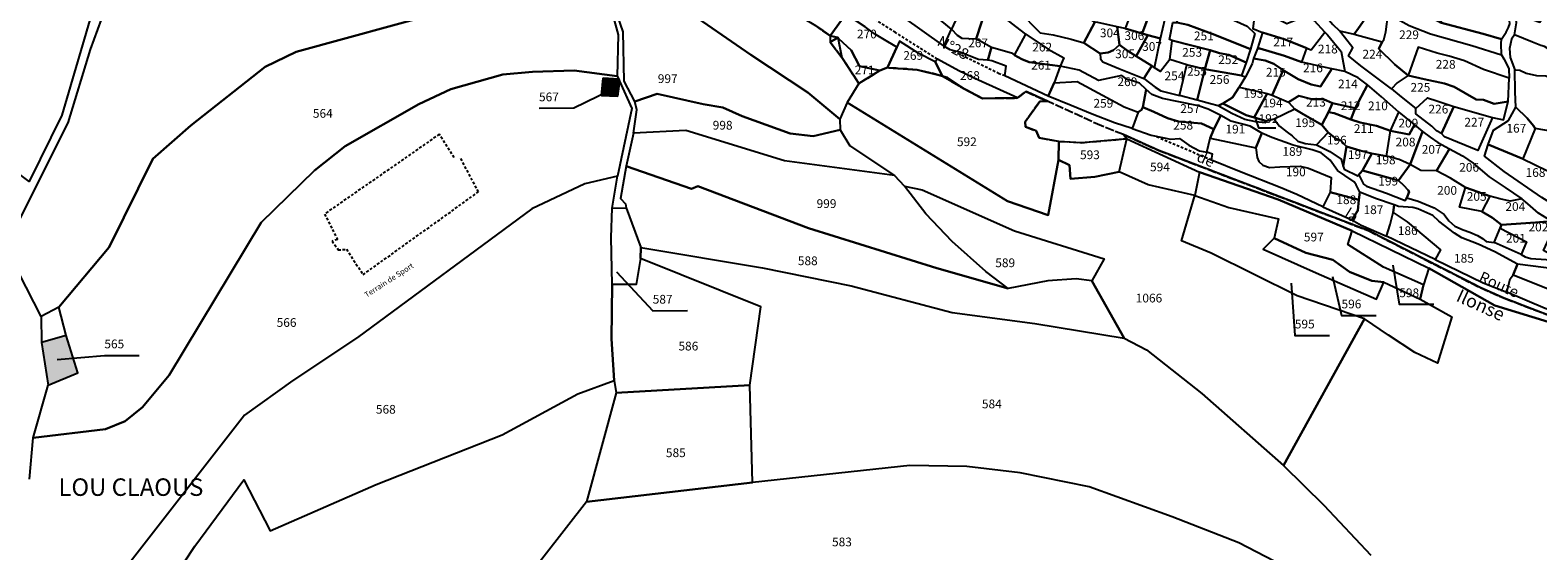
# Model space of a CAD drawing. Units: metres. Extents: x 1023998 to 1031354, y 6329872 to 6338864.
# Drawn here: x 1028307 to 1028653, y 6334233 to 6334352 of the extents above; entities that cross this region are included whole.
import ezdxf
from ezdxf.enums import TextEntityAlignment as Align

# ---------------------------------------------------------------- set-up
doc = ezdxf.new("R2010")
doc.units = ezdxf.units.M
doc.linetypes.add('TOPO1', pattern=[1, 0.6, -0.4])
doc.linetypes.add('TOPO2', pattern=[2.4, 2, -0.4])
for name, color, linetype in [('ig_cad_bati_dur', 152, 'CONTINUOUS'), ('ig_cad_bati_dur_hach', 24, 'CONTINUOUS'), ('ig_cad_detail_lineaire', 252, 'TOPO1'), ('ig_cad_divers_texte', 8, 'CONTINUOUS'), ('ig_cad_fleche_de_rattachement', 3, 'CONTINUOUS'), ('ig_cad_hydro', 140, 'CONTINUOUS'), ('ig_cad_lieudit_texte', 210, 'CONTINUOUS'), ('ig_cad_nom_voie', 8, 'CONTINUOUS'), ('ig_cad_parcel', 3, 'CONTINUOUS'), ('ig_cad_parcel_num', 3, 'CONTINUOUS'), ('ig_cad_section', 20, 'TOPO2')]:
    doc.layers.add(name, color=color, linetype=linetype)
doc.styles.add('Times New Roman', font='times.ttf')

msp = doc.modelspace()

# ---------------------------------------------------------------- hatches: boundary and pattern name
at = {"layer": 'ig_cad_bati_dur_hach'}
for points in [[(1028442.2, 6334341.16), (1028438.61, 6334341.43), (1028438.24, 6334337.49), (1028441.89, 6334337.27), (1028442.39, 6334340.74)], [(1028310.1, 6334280.96), (1028311.62, 6334271.14), (1028318.37, 6334273.98), (1028315.74, 6334282.5)]]:
    msp.add_hatch(color=256, dxfattribs=at).paths.add_polyline_path(points)

# ---------------------------------------------------------------- linework, layer by layer
at = {"layer": 'ig_cad_bati_dur'}
for points in [[(1028442.2, 6334341.16), (1028438.61, 6334341.43), (1028438.24, 6334337.49), (1028441.89, 6334337.27), (1028442.39, 6334340.74)], [(1028310.1, 6334280.96), (1028311.62, 6334271.14), (1028318.37, 6334273.98), (1028315.74, 6334282.5)]]:
    msp.add_lwpolyline(points, close=True, dxfattribs=at)
at = {"layer": 'ig_cad_detail_lineaire'}
for points in [[(1028515.16, 6334345.8), (1028505.55, 6334351.88), (1028486.22, 6334364.37), (1028476.38, 6334372.65), (1028463.14, 6334383.28)], [(1028530.6, 6334341.94), (1028529.28, 6334342.45), (1028518.6, 6334347.67)], [(1028404.56, 6334323.28), (1028401.12, 6334328.59), (1028374.88, 6334310.33), (1028377.81, 6334304.5), (1028376.61, 6334304.15), (1028377.99, 6334302.1), (1028379.88, 6334302.27), (1028383.67, 6334296.44), (1028410.08, 6334315.39), (1028405.93, 6334323.28)], [(1028577.85, 6334322.66), (1028564.95, 6334328.13)]]:
    msp.add_lwpolyline(points, dxfattribs=at)
at = {"layer": 'ig_cad_fleche_de_rattachement'}
for points in [[(1028440.25, 6334338.64), (1028431.9, 6334334.53), (1028423.95, 6334334.51)], [(1028587.93, 6334332.08), (1028588.66, 6334330.04), (1028592.64, 6334330.05)], [(1028441.71, 6334297.09), (1028449.98, 6334288.2), (1028457.93, 6334288.22)], [(1028605.59, 6334296.05), (1028607.65, 6334287.12), (1028615.6, 6334287.14)], [(1028619.4, 6334298.61), (1028620.86, 6334289.67), (1028628.81, 6334289.69)], [(1028596.09, 6334294.47), (1028596.95, 6334282.53), (1028604.91, 6334282.55)], [(1028313.65, 6334277.05), (1028324.47, 6334277.97), (1028332.42, 6334277.98)]]:
    msp.add_lwpolyline(points, dxfattribs=at)
at = {"layer": 'ig_cad_hydro'}
msp.add_lwpolyline([(1028658.5, 6334285.82), (1028644.89, 6334291.06), (1028639.38, 6334293.49), (1028613.72, 6334306.56), (1028565.8, 6334324.87), (1028562.77, 6334326.25), (1028557.73, 6334328.52), (1028558.52, 6334327.53), (1028575.16, 6334319.91), (1028593.11, 6334313.64), (1028610.05, 6334306.46), (1028627.66, 6334297.92), (1028642.71, 6334289.43), (1028655.95, 6334285.35)], dxfattribs=at)
at = {"layer": 'ig_cad_parcel'}
for points in [[(1028277.55, 6334334.39), (1028263.91, 6334347.86), (1028269.99, 6334354.67), (1028295.39, 6334379.1), (1028299.69, 6334384.73), (1028324.96, 6334364.09), (1028322.26, 6334358.68), (1028314.71, 6334332.95), (1028307.26, 6334317.74), (1028295.81, 6334326.31), (1028287.37, 6334333.51), (1028282.77, 6334328.99)], [(1028433.92, 6334371.33), (1028445.2, 6334365.55), (1028456.97, 6334357.41), (1028472.45, 6334346.75), (1028485.45, 6334338.16), (1028492.81, 6334332.02), (1028492.92, 6334329.61), (1028486.73, 6334328.14), (1028481.42, 6334328.73), (1028470.49, 6334332.76), (1028466.02, 6334334.71), (1028461.49, 6334335.49), (1028450.96, 6334337.83), (1028445.91, 6334336.12), (1028443.44, 6334340.72), (1028443.21, 6334352.03), (1028438.52, 6334365.75), (1028434.62, 6334369.13)], [(1028503.31, 6334362.67), (1028501.5, 6334359.42), (1028507.07, 6334355.52), (1028516.59, 6334348.72), (1028518.37, 6334352.61), (1028516.26, 6334354.38), (1028514.32, 6334355.94), (1028509.91, 6334358.93), (1028509.23, 6334359.67), (1028508.45, 6334360.97), (1028508.39, 6334361.42)], [(1028548.68, 6334349.52), (1028551.2, 6334354.25), (1028549.23, 6334355.51), (1028546.8, 6334356.86), (1028543.68, 6334357.99), (1028541.74, 6334359.31), (1028540.38, 6334360.25), (1028537.05, 6334361.53), (1028535.12, 6334355.35), (1028537.19, 6334353.25), (1028538.66, 6334351.79), (1028541.61, 6334351.34), (1028545.78, 6334350.39)], [(1028665.33, 6334358.02), (1028666.37, 6334357.72), (1028665.67, 6334355.39), (1028664.34, 6334352.82), (1028661.94, 6334347.52), (1028661.4, 6334345.85), (1028657.76, 6334346.77), (1028656.24, 6334347.28), (1028654.07, 6334348.64), (1028653.26, 6334348.93), (1028651.38, 6334349.66), (1028647.25, 6334351.36), (1028647.66, 6334354.08), (1028647.5, 6334356.15), (1028648.5, 6334355.99), (1028650.02, 6334355.28), (1028653.05, 6334354.21), (1028655.85, 6334358.35), (1028658.91, 6334361.66), (1028663.46, 6334358.62), (1028664.4, 6334358.2)], [(1028487.68, 6334359.24), (1028486.27, 6334357.66), (1028484.39, 6334355.15), (1028487.25, 6334353.47), (1028490.58, 6334351.12), (1028494.17, 6334356.08), (1028489.49, 6334358.33)], [(1028518.37, 6334352.61), (1028519.66, 6334351.24), (1028520.73, 6334350.59), (1028524, 6334350.44), (1028526.38, 6334357.67), (1028523.84, 6334358.74), (1028521.53, 6334359.48)], [(1028526.38, 6334357.67), (1028524, 6334350.44), (1028525.2, 6334349.8), (1028527.53, 6334348.51), (1028532.1, 6334347.23), (1028532.82, 6334346.71), (1028535.36, 6334351.51), (1028532.07, 6334353.98), (1028529.71, 6334355.91), (1028527.38, 6334357.08)], [(1028561.98, 6334351.63), (1028563.91, 6334356.74), (1028562.29, 6334358.04), (1028560.66, 6334359.59), (1028558.09, 6334352.82)], [(1028579.97, 6334356.07), (1028586.05, 6334353.33), (1028587.77, 6334351.65), (1028586.77, 6334348.05), (1028578.68, 6334351.36), (1028572.43, 6334353.62), (1028569.96, 6334354.19), (1028571.15, 6334358.93), (1028572.84, 6334358.67)], [(1028607.44, 6334359.68), (1028604.32, 6334355.23), (1028605.64, 6334353.72), (1028607.15, 6334352.29), (1028610.52, 6334351.51), (1028611.5, 6334352.84), (1028614.56, 6334357.23), (1028610.04, 6334358.35)], [(1028618.5, 6334358.66), (1028617.74, 6334356.4), (1028618.31, 6334356.16), (1028623.14, 6334353.51), (1028628, 6334351.61), (1028637.45, 6334348.88), (1028644.24, 6334346.76), (1028644.17, 6334349.39), (1028644.26, 6334350.35), (1028640.1, 6334351.57), (1028630.21, 6334354.16), (1028629.01, 6334354.8), (1028626.06, 6334356.26), (1028621.83, 6334357.87)], [(1028637.95, 6334358.08), (1028637.53, 6334357.27), (1028636.59, 6334356.24), (1028635.44, 6334356.01), (1028634.6, 6334356.11), (1028633.56, 6334356.68), (1028632.43, 6334357.55), (1028630.21, 6334354.16), (1028640.1, 6334351.57), (1028644.26, 6334350.35), (1028645.32, 6334351.94), (1028645.87, 6334353), (1028646.13, 6334353.88), (1028646.06, 6334354.62), (1028645.8, 6334355.63), (1028645.44, 6334356.28), (1028643.79, 6334356.8), (1028640.61, 6334357.76)], [(1028494.17, 6334356.08), (1028490.58, 6334351.12), (1028492.37, 6334350.73), (1028492.56, 6334350.4), (1028495.4, 6334347.8), (1028497.34, 6334344.16), (1028501.98, 6334343.17), (1028503.3, 6334343.73), (1028503.75, 6334343.86), (1028505.88, 6334348.53), (1028502.62, 6334350.46), (1028500.72, 6334351.59), (1028498.62, 6334353.2)], [(1028552.41, 6334347.1), (1028554.26, 6334347.27), (1028555.42, 6334347.85), (1028556.84, 6334349.05), (1028556.32, 6334353.2), (1028551.85, 6334354.15), (1028551.2, 6334354.25), (1028548.68, 6334349.52)], [(1028563.3, 6334351.27), (1028566.2, 6334350.49), (1028567.26, 6334355.12), (1028563.91, 6334356.74), (1028561.98, 6334351.63)], [(1028589.57, 6334351.89), (1028594.52, 6334350.34), (1028599.73, 6334348.32), (1028600.73, 6334347.93), (1028603.8, 6334351.92), (1028601.44, 6334354.53), (1028599.49, 6334355.21), (1028598.16, 6334355.08), (1028595.13, 6334353.87), (1028587.93, 6334357.45), (1028587.33, 6334352.82)], [(1028617.74, 6334356.4), (1028616.34, 6334356.98), (1028614.56, 6334357.23), (1028611.5, 6334352.84), (1028610.52, 6334351.51), (1028611.88, 6334351.13), (1028616.97, 6334349.72), (1028617.3, 6334350.2), (1028617.81, 6334352.02), (1028618.31, 6334356.16)], [(1028622.91, 6334342.06), (1028619.85, 6334344.57), (1028616.18, 6334348.12), (1028616.97, 6334349.72), (1028617.3, 6334350.2), (1028617.81, 6334352.02), (1028618.31, 6334356.16), (1028623.14, 6334353.51), (1028628, 6334351.61), (1028637.45, 6334348.88), (1028644.24, 6334346.76), (1028644.79, 6334345.86), (1028645.92, 6334343.62), (1028646, 6334341.42), (1028640.15, 6334343.38), (1028635.79, 6334345.38), (1028632.29, 6334346.47), (1028629.52, 6334347.12), (1028625.16, 6334348.54)], [(1028516.59, 6334348.72), (1028518.37, 6334352.61), (1028519.66, 6334351.24), (1028520.73, 6334350.59), (1028524, 6334350.44), (1028525.2, 6334349.8), (1028527.53, 6334348.51), (1028526.66, 6334345.57), (1028524.56, 6334345.69), (1028522.43, 6334346.56), (1028520.29, 6334347.39), (1028518.99, 6334347.71), (1028518.05, 6334347.91)], [(1028532.82, 6334346.71), (1028535.36, 6334351.51), (1028540.49, 6334348.04), (1028544.11, 6334346.07), (1028543.21, 6334344.15), (1028536.18, 6334345.1), (1028534.46, 6334345.8)], [(1028556.84, 6334349.05), (1028558.57, 6334347.78), (1028560.63, 6334346.47), (1028563.3, 6334351.27), (1028561.98, 6334351.63), (1028558.09, 6334352.82), (1028556.32, 6334353.2)], [(1028560.63, 6334346.47), (1028564.23, 6334344.27), (1028564.82, 6334343.79), (1028566.2, 6334350.49), (1028563.3, 6334351.27)], [(1028569.96, 6334354.19), (1028572.43, 6334353.62), (1028578.68, 6334351.36), (1028586.77, 6334348.05), (1028585.82, 6334344.98), (1028581.86, 6334346.73), (1028579.72, 6334347.17), (1028577.6, 6334347.8), (1028568.88, 6334350.05), (1028568.29, 6334350.28), (1028569.03, 6334354.19)], [(1028588.38, 6334348.25), (1028588.93, 6334348.2), (1028594.59, 6334346.53), (1028598.57, 6334345.08), (1028599.73, 6334348.32), (1028594.52, 6334350.34), (1028589.57, 6334351.89)], [(1028605.41, 6334343.54), (1028603.99, 6334343.89), (1028598.57, 6334345.08), (1028599.73, 6334348.32), (1028600.73, 6334347.93), (1028603.8, 6334351.92), (1028604.44, 6334351.34), (1028607.56, 6334347.56), (1028607.68, 6334346.69), (1028608.41, 6334342.96)], [(1028607.15, 6334352.29), (1028610.52, 6334351.51), (1028611.88, 6334351.13), (1028616.97, 6334349.72), (1028616.18, 6334348.12), (1028619.85, 6334344.57), (1028622.91, 6334342.06), (1028620.38, 6334340.38), (1028619.05, 6334338.96), (1028612.03, 6334344.25), (1028609.25, 6334346.54), (1028610.23, 6334348.35), (1028608.3, 6334350.82)], [(1028660.06, 6334340.8), (1028660.91, 6334343.61), (1028661.4, 6334345.85), (1028657.76, 6334346.77), (1028656.24, 6334347.28), (1028654.07, 6334348.64), (1028653.26, 6334348.93), (1028651.38, 6334349.66), (1028647.25, 6334351.36), (1028646.58, 6334350.36), (1028646.09, 6334348.22), (1028646.23, 6334346.15), (1028647.29, 6334343.35), (1028648.42, 6334343.27), (1028649.92, 6334342.55), (1028652.25, 6334342.05), (1028654.38, 6334341.98), (1028656.08, 6334341.31), (1028656.92, 6334340.93)], [(1028501.98, 6334343.17), (1028497.34, 6334344.16), (1028495.4, 6334347.8), (1028492.56, 6334350.4), (1028492.37, 6334350.73), (1028490.59, 6334349.67), (1028493.28, 6334346.15), (1028497.16, 6334340.2)], [(1028505.88, 6334348.53), (1028503.75, 6334343.86), (1028504, 6334343.8), (1028510.52, 6334343.37), (1028515.81, 6334342.06), (1028516.32, 6334341.91), (1028514.62, 6334345.16), (1028510.88, 6334347.09), (1028506.43, 6334349.92)], [(1028527.53, 6334348.51), (1028532.1, 6334347.23), (1028532.82, 6334346.71), (1028534.46, 6334345.8), (1028536.18, 6334345.1), (1028543.21, 6334344.15), (1028541.88, 6334340.38), (1028540.51, 6334337.34), (1028530.6, 6334341.94), (1028530.85, 6334344.21), (1028527.61, 6334345.4), (1028526.66, 6334345.57)], [(1028562.36, 6334341.33), (1028564.23, 6334344.27), (1028560.63, 6334346.47), (1028558.57, 6334347.78), (1028556.84, 6334349.05), (1028555.42, 6334347.85), (1028554.26, 6334347.27), (1028552.41, 6334347.1), (1028552.48, 6334345.87), (1028553.03, 6334345.17), (1028556.64, 6334343.65)], [(1028568.88, 6334350.05), (1028577.6, 6334347.8), (1028576.37, 6334343.5), (1028572.22, 6334344.46), (1028568.37, 6334345.67)], [(1028577.6, 6334347.8), (1028579.72, 6334347.17), (1028581.86, 6334346.73), (1028585.82, 6334344.98), (1028584.78, 6334342.06), (1028576.37, 6334343.5)], [(1028587.5, 6334345.92), (1028590.19, 6334345.48), (1028592.17, 6334344.7), (1028594.27, 6334343.27), (1028597.7, 6334341.2), (1028600.73, 6334340.01), (1028602.86, 6334339.53), (1028605.41, 6334343.54), (1028603.99, 6334343.89), (1028598.57, 6334345.08), (1028594.59, 6334346.53), (1028588.93, 6334348.2), (1028588.38, 6334348.25)], [(1028622.91, 6334342.06), (1028626.58, 6334341.16), (1028631.18, 6334340.17), (1028633.44, 6334339.46), (1028638.47, 6334336.52), (1028640.16, 6334336.44), (1028642.62, 6334335.56), (1028645.79, 6334336.12), (1028646, 6334341.42), (1028640.15, 6334343.38), (1028635.79, 6334345.38), (1028632.29, 6334346.47), (1028629.52, 6334347.12), (1028625.16, 6334348.54)], [(1028497.16, 6334340.2), (1028494.51, 6334335.84), (1028531.21, 6334313.25), (1028540.48, 6334310.04), (1028542.83, 6334322.77), (1028542.93, 6334326.95), (1028538.43, 6334327.75), (1028537.73, 6334329.35), (1028535.32, 6334330.25), (1028535.21, 6334331.45), (1028538.57, 6334336.08), (1028540.33, 6334336.13), (1028535.41, 6334338.41), (1028533.47, 6334336.89), (1028528.39, 6334336.82), (1028525.45, 6334336.8), (1028521.24, 6334338.96), (1028516.32, 6334341.91), (1028515.81, 6334342.06), (1028510.52, 6334343.37), (1028504, 6334343.8), (1028503.75, 6334343.86), (1028503.3, 6334343.73), (1028501.98, 6334343.17)], [(1028514.62, 6334345.16), (1028516.32, 6334341.91), (1028517.34, 6334341.61), (1028521.24, 6334338.96), (1028525.45, 6334336.8), (1028528.39, 6334336.82), (1028533.47, 6334336.89), (1028524.56, 6334340.96), (1028520.01, 6334343.14), (1028515.16, 6334345.8)], [(1028543.21, 6334344.15), (1028541.88, 6334340.38), (1028547.12, 6334340.68), (1028552.92, 6334337.52), (1028557.86, 6334334.85), (1028561.12, 6334333.68), (1028561.84, 6334334.2), (1028562.19, 6334334.78), (1028562.96, 6334338.83), (1028561.43, 6334340.28), (1028559.55, 6334340.9), (1028558.55, 6334341.09), (1028557.33, 6334342.06), (1028552.05, 6334340.91), (1028547.58, 6334343.29)], [(1028562.36, 6334341.33), (1028564.95, 6334339.36), (1028566.31, 6334338.51), (1028570.52, 6334337.46), (1028572.22, 6334344.46), (1028568.37, 6334345.67), (1028566.21, 6334342.98), (1028564.82, 6334343.79), (1028564.23, 6334344.27)], [(1028572.22, 6334344.46), (1028576.37, 6334343.5), (1028574.6, 6334336.4), (1028570.52, 6334337.46)], [(1028585.67, 6334341.71), (1028584.23, 6334339.37), (1028590.59, 6334337.88), (1028591.75, 6334337.53), (1028594.27, 6334343.27), (1028592.17, 6334344.7), (1028590.19, 6334345.48), (1028587.5, 6334345.92), (1028587.16, 6334344.72)], [(1028442.39, 6334340.74), (1028441.89, 6334337.27), (1028438.24, 6334337.49), (1028438.61, 6334341.43), (1028442.2, 6334341.16)], [(1028540.51, 6334337.34), (1028541.88, 6334340.38), (1028547.12, 6334340.68), (1028552.92, 6334337.52), (1028557.86, 6334334.85), (1028561.12, 6334333.68), (1028559.71, 6334329.87), (1028555.69, 6334331.21), (1028550.57, 6334333.15), (1028545.74, 6334335.14)], [(1028576.37, 6334343.5), (1028584.78, 6334342.06), (1028585.67, 6334341.71), (1028584.23, 6334339.37), (1028582.7, 6334337.01), (1028580.51, 6334335.66), (1028579.41, 6334335.07), (1028577.69, 6334335.55), (1028574.6, 6334336.4)], [(1028594.27, 6334343.27), (1028591.75, 6334337.53), (1028595.5, 6334335.97), (1028597.88, 6334337.39), (1028600.84, 6334336.59), (1028603.55, 6334336.61), (1028605.55, 6334335.7), (1028610.8, 6334334.58), (1028613.6, 6334339.89), (1028611.43, 6334341.47), (1028608.41, 6334342.96), (1028605.41, 6334343.54), (1028602.86, 6334339.53), (1028600.73, 6334340.01), (1028597.7, 6334341.2)], [(1028622.91, 6334342.06), (1028620.38, 6334340.38), (1028619.05, 6334338.96), (1028621.32, 6334337.12), (1028624.68, 6334334.5), (1028627.33, 6334336.95), (1028629.47, 6334336.27), (1028633.36, 6334334.97), (1028642.17, 6334332.45), (1028644.73, 6334331.87), (1028645.79, 6334336.12), (1028642.62, 6334335.56), (1028640.16, 6334336.44), (1028638.47, 6334336.52), (1028633.44, 6334339.46), (1028631.18, 6334340.17), (1028626.58, 6334341.16)], [(1028660.06, 6334340.8), (1028659.03, 6334338.79), (1028663.39, 6334333.64), (1028659.88, 6334328.56), (1028651.97, 6334329.87), (1028651.61, 6334330.55), (1028650.13, 6334332.26), (1028647.56, 6334334.8), (1028647.37, 6334338.28), (1028647.29, 6334343.35), (1028648.42, 6334343.27), (1028649.92, 6334342.55), (1028652.25, 6334342.05), (1028654.38, 6334341.98), (1028656.08, 6334341.31), (1028656.92, 6334340.93)], [(1028445.91, 6334336.12), (1028450.96, 6334337.83), (1028461.49, 6334335.49), (1028466.02, 6334334.71), (1028470.49, 6334332.76), (1028481.42, 6334328.73), (1028486.73, 6334328.14), (1028492.92, 6334329.61), (1028495.13, 6334325.96), (1028505.31, 6334319.18), (1028480.16, 6334322.48), (1028457.59, 6334329.42), (1028445.57, 6334328.8), (1028446.36, 6334334.17)], [(1028562.96, 6334338.83), (1028562.19, 6334334.78), (1028564.69, 6334333.75), (1028567.79, 6334332.24), (1028570.35, 6334331.53), (1028575.63, 6334331.08), (1028578.38, 6334329.73), (1028579.99, 6334332.91), (1028577.14, 6334334.36), (1028574.94, 6334335.13), (1028570.04, 6334336.06), (1028566.67, 6334336.77), (1028564.22, 6334337.7)], [(1028580.51, 6334335.66), (1028582.7, 6334337.01), (1028584.23, 6334339.37), (1028590.59, 6334337.88), (1028587.62, 6334332.4), (1028585.84, 6334332.98)], [(1028590.59, 6334337.88), (1028591.75, 6334337.53), (1028595.5, 6334335.97), (1028596.98, 6334334.35), (1028592.19, 6334332.07), (1028590.58, 6334331.58), (1028587.62, 6334332.4)], [(1028595.5, 6334335.97), (1028596.98, 6334334.35), (1028598.88, 6334333.16), (1028603.17, 6334330.71), (1028604.68, 6334333.63), (1028605.55, 6334335.7), (1028603.55, 6334336.61), (1028600.84, 6334336.59), (1028597.88, 6334337.39)], [(1028613.6, 6334339.89), (1028610.8, 6334334.58), (1028609.76, 6334331.96), (1028611.91, 6334331.27), (1028615.64, 6334330.49), (1028618.87, 6334329.36), (1028620.77, 6334333.61), (1028616.83, 6334337.13)], [(1028624.68, 6334334.5), (1028627.33, 6334336.95), (1028629.47, 6334336.27), (1028633.36, 6334334.97), (1028630.49, 6334328.79), (1028629.38, 6334329.38), (1028628.32, 6334330.43), (1028624.65, 6334333.24)], [(1028505.31, 6334319.18), (1028507.61, 6334316.73), (1028511.68, 6334315.88), (1028532.77, 6334306.52), (1028553.35, 6334300.07), (1028550.5, 6334295.05), (1028557.9, 6334281.89), (1028563.02, 6334279.25), (1028575.68, 6334269.27), (1028594.37, 6334252.77), (1028612.89, 6334286.36), (1028597.47, 6334291.61), (1028577.82, 6334301.4), (1028571.01, 6334304.19), (1028574.1, 6334314.6), (1028563.38, 6334316.99), (1028556.76, 6334319.97), (1028551.21, 6334318.83), (1028545.64, 6334318.37), (1028545.39, 6334321.53), (1028542.83, 6334322.77), (1028540.48, 6334310.04), (1028531.21, 6334313.25), (1028494.51, 6334335.84), (1028492.81, 6334332.02), (1028492.92, 6334329.61), (1028495.13, 6334325.96)], [(1028562.19, 6334334.78), (1028561.84, 6334334.2), (1028561.12, 6334333.68), (1028559.71, 6334329.87), (1028564.07, 6334328.39), (1028567.08, 6334327.78), (1028568.51, 6334327.46), (1028570.58, 6334327.63), (1028572.71, 6334326.08), (1028575.14, 6334324.82), (1028576.79, 6334324.5), (1028577.59, 6334327.71), (1028578.38, 6334329.73), (1028575.63, 6334331.08), (1028570.35, 6334331.53), (1028567.79, 6334332.24), (1028564.69, 6334333.75)], [(1028579.41, 6334335.07), (1028580.51, 6334335.66), (1028585.84, 6334332.98), (1028587.62, 6334332.4), (1028590.58, 6334331.58), (1028590.13, 6334331.19), (1028588.02, 6334331.41), (1028585.52, 6334331.99), (1028582.52, 6334333.35)], [(1028596.98, 6334334.35), (1028592.19, 6334332.07), (1028593.43, 6334330.42), (1028595.21, 6334329.04), (1028596.34, 6334328.23), (1028597.68, 6334327.03), (1028599.3, 6334326.49), (1028601.89, 6334326.2), (1028604.57, 6334328.97), (1028603.17, 6334330.71), (1028598.88, 6334333.16)], [(1028603.17, 6334330.71), (1028604.57, 6334328.97), (1028606.39, 6334327.56), (1028607.46, 6334327.19), (1028608.82, 6334325.79), (1028611.8, 6334324.85), (1028614.61, 6334324.17), (1028617.92, 6334323.6), (1028618.87, 6334329.36), (1028615.64, 6334330.49), (1028611.91, 6334331.27), (1028609.76, 6334331.96), (1028605.95, 6334333.4), (1028604.68, 6334333.63)], [(1028610.8, 6334334.58), (1028605.55, 6334335.7), (1028604.68, 6334333.63), (1028605.95, 6334333.4), (1028609.76, 6334331.96)], [(1028618.87, 6334329.36), (1028620.77, 6334333.61), (1028624.37, 6334330.77), (1028623.11, 6334328.5)], [(1028633.36, 6334334.97), (1028642.17, 6334332.45), (1028638.88, 6334324.9), (1028631.23, 6334328), (1028630.49, 6334328.79)], [(1028651.97, 6334329.87), (1028649.18, 6334322.93), (1028641.22, 6334326.21), (1028642.44, 6334329.51), (1028645.87, 6334331.72), (1028647.56, 6334334.8), (1028650.13, 6334332.26), (1028651.61, 6334330.55)], [(1028578.38, 6334329.73), (1028577.59, 6334327.71), (1028588.02, 6334325.49), (1028589.4, 6334328.87), (1028586.74, 6334330.45), (1028582.27, 6334331.61), (1028579.99, 6334332.91)], [(1028617.92, 6334323.6), (1028618.87, 6334329.36), (1028623.11, 6334328.5), (1028624.37, 6334330.77), (1028626.19, 6334329.19), (1028623.36, 6334321.67), (1028620.81, 6334322.79)], [(1028443.88, 6334321.28), (1028458.82, 6334316.11), (1028460.33, 6334316.71), (1028485.67, 6334307.11), (1028515.02, 6334297.92), (1028531.36, 6334293.29), (1028526.19, 6334297.19), (1028518.51, 6334304.05), (1028512.48, 6334310.34), (1028507.61, 6334316.73), (1028505.31, 6334319.18), (1028480.16, 6334322.48), (1028457.59, 6334329.42), (1028445.57, 6334328.8)], [(1028542.93, 6334326.95), (1028542.83, 6334322.77), (1028545.39, 6334321.53), (1028545.64, 6334318.37), (1028551.21, 6334318.83), (1028556.76, 6334319.97), (1028558.52, 6334327.53), (1028548.14, 6334326.66)], [(1028574.1, 6334314.6), (1028563.38, 6334316.99), (1028556.76, 6334319.97), (1028558.52, 6334327.53), (1028575.16, 6334319.91)], [(1028576.79, 6334324.5), (1028577.59, 6334327.71), (1028588.02, 6334325.49), (1028588.3, 6334323.24), (1028588.73, 6334322.39), (1028589.61, 6334321.5), (1028591.16, 6334320.98), (1028593.56, 6334321.14), (1028598.19, 6334321.25), (1028600.07, 6334320.8), (1028605.29, 6334318.68), (1028605.01, 6334315.32), (1028603.35, 6334311.97), (1028597.44, 6334314.78), (1028593.63, 6334316.44), (1028584.68, 6334319.89), (1028577.85, 6334322.66), (1028578.1, 6334324.01)], [(1028589.4, 6334328.87), (1028588.02, 6334325.49), (1028588.3, 6334323.24), (1028588.73, 6334322.39), (1028589.61, 6334321.5), (1028591.16, 6334320.98), (1028593.56, 6334321.14), (1028598.19, 6334321.25), (1028600.07, 6334320.8), (1028605.29, 6334318.68), (1028605.01, 6334315.32), (1028611.63, 6334313.61), (1028611.81, 6334315.36), (1028611.02, 6334317.04), (1028610.5, 6334317.72), (1028608.42, 6334319.15), (1028606.75, 6334320.33), (1028605.06, 6334322.63), (1028603.02, 6334324.31), (1028600.91, 6334325.01), (1028596.57, 6334326.07), (1028591.72, 6334327.88)], [(1028604.57, 6334328.97), (1028601.89, 6334326.2), (1028604.97, 6334324.62), (1028607.57, 6334322.91), (1028608.03, 6334321.26), (1028608.82, 6334325.79), (1028607.46, 6334327.19), (1028606.39, 6334327.56)], [(1028629.35, 6334320.24), (1028625.82, 6334320.3), (1028623.36, 6334321.67), (1028626.19, 6334329.19), (1028627.95, 6334327.91), (1028629.7, 6334326.71), (1028632.38, 6334325.23)], [(1028608.82, 6334325.79), (1028608.03, 6334321.26), (1028608.25, 6334320.59), (1028611.4, 6334319.09), (1028612.42, 6334320.27), (1028614.61, 6334324.17), (1028611.8, 6334324.85)], [(1028614.61, 6334324.17), (1028612.42, 6334320.27), (1028620.69, 6334318.01), (1028623.36, 6334321.67), (1028620.81, 6334322.79), (1028617.92, 6334323.6)], [(1028636.03, 6334316.43), (1028632.56, 6334318.53), (1028629.35, 6334320.24), (1028632.38, 6334325.23), (1028635.33, 6334323.62), (1028637.79, 6334321.94), (1028641.42, 6334318.81), (1028645.12, 6334316.42), (1028648.9, 6334313.78), (1028646.28, 6334313.27), (1028643.89, 6334313.81), (1028641.6, 6334314.44), (1028637.52, 6334315.88)], [(1028649.18, 6334322.93), (1028654.6, 6334320.32), (1028658.23, 6334317.91), (1028656.79, 6334312.02), (1028653.46, 6334314.12), (1028644.88, 6334320.03), (1028640.36, 6334323.58), (1028641.22, 6334326.21)], [(1028447.24, 6334302.64), (1028475.12, 6334298), (1028495.42, 6334293.87), (1028518.5, 6334287.77), (1028537.46, 6334285.25), (1028557.9, 6334281.89), (1028550.5, 6334295.05), (1028546.92, 6334295.49), (1028540.4, 6334295.02), (1028531.36, 6334293.29), (1028515.02, 6334297.92), (1028485.67, 6334307.11), (1028460.33, 6334316.71), (1028458.82, 6334316.11), (1028443.88, 6334321.28), (1028442.62, 6334313.89), (1028443.77, 6334312.69), (1028443.87, 6334311.78)], [(1028626.41, 6334294.09), (1028617.28, 6334298.18), (1028609.06, 6334303.38), (1028610.05, 6334306.46), (1028593.11, 6334313.64), (1028575.16, 6334319.91), (1028574.1, 6334314.6), (1028581.82, 6334311.82), (1028593.25, 6334309.23), (1028592.26, 6334304.82), (1028599.44, 6334301.46), (1028605.66, 6334299.87), (1028609.47, 6334297.07), (1028614.59, 6334295.07), (1028617.29, 6334294.77), (1028625.62, 6334290.88)], [(1028612.42, 6334320.27), (1028611.4, 6334319.09), (1028611.66, 6334319.16), (1028612.64, 6334317.19), (1028613.35, 6334316.7), (1028617.91, 6334315.13), (1028622.23, 6334313.39), (1028622.62, 6334314.07), (1028623.14, 6334315.4), (1028622.88, 6334315.82), (1028621.87, 6334316.86), (1028620.69, 6334318.01)], [(1028620.69, 6334318.01), (1028621.87, 6334316.86), (1028622.88, 6334315.82), (1028623.14, 6334315.4), (1028622.62, 6334314.07), (1028625.21, 6334313.29), (1028628.86, 6334311.72), (1028631.11, 6334310.21), (1028632.21, 6334308.75), (1028633.57, 6334307.58), (1028635.47, 6334306.68), (1028637, 6334306.17), (1028638.75, 6334305.39), (1028639.92, 6334304.72), (1028640.76, 6334304.01), (1028642.57, 6334303.85), (1028643.96, 6334307.06), (1028644.27, 6334307.85), (1028642.17, 6334309.45), (1028639.76, 6334310.88), (1028634.65, 6334311.92), (1028636.03, 6334316.43), (1028632.56, 6334318.53), (1028629.35, 6334320.24), (1028625.82, 6334320.3), (1028623.36, 6334321.67)], [(1028550.5, 6334295.05), (1028546.92, 6334295.49), (1028540.4, 6334295.02), (1028531.36, 6334293.29), (1028526.19, 6334297.19), (1028518.51, 6334304.05), (1028512.48, 6334310.34), (1028507.61, 6334316.73), (1028511.68, 6334315.88), (1028532.77, 6334306.52), (1028553.35, 6334300.07)], [(1028639.76, 6334310.88), (1028634.65, 6334311.92), (1028636.03, 6334316.43), (1028637.52, 6334315.88), (1028641.6, 6334314.44)], [(1028625.62, 6334290.88), (1028632.93, 6334286.81), (1028629.64, 6334276.17), (1028624.43, 6334278.66), (1028618.41, 6334282.57), (1028612.89, 6334286.36), (1028597.47, 6334291.61), (1028577.82, 6334301.4), (1028571.01, 6334304.19), (1028574.1, 6334314.6), (1028581.82, 6334311.82), (1028593.25, 6334309.23), (1028592.26, 6334304.82), (1028589.74, 6334302.32), (1028601.87, 6334296.84), (1028615.62, 6334290.85), (1028617.29, 6334294.77)], [(1028611.63, 6334313.61), (1028605.01, 6334315.32), (1028603.35, 6334311.97), (1028610.04, 6334309.01), (1028611.39, 6334311.11)], [(1028611.81, 6334315.36), (1028611.63, 6334313.61), (1028611.39, 6334311.11), (1028610.04, 6334309.01), (1028612.17, 6334307.81), (1028617.97, 6334305.24), (1028618.77, 6334307.93), (1028619.44, 6334310.71), (1028619.68, 6334312.46), (1028615.44, 6334313.85)], [(1028639.76, 6334310.88), (1028642.17, 6334309.45), (1028644.27, 6334307.85), (1028652.05, 6334308.37), (1028655.7, 6334308.68), (1028652.71, 6334310.56), (1028650.27, 6334312.67), (1028648.9, 6334313.78), (1028646.28, 6334313.27), (1028643.89, 6334313.81), (1028641.6, 6334314.44)], [(1028447.24, 6334302.64), (1028447.2, 6334300.18), (1028446.16, 6334294.21), (1028440.68, 6334294.17), (1028440.44, 6334304.96), (1028440.73, 6334311.68), (1028443.87, 6334311.78)], [(1028617.97, 6334305.24), (1028618.77, 6334307.93), (1028619.44, 6334310.71), (1028622.69, 6334308.52), (1028630.27, 6334302.16), (1028629.08, 6334299.96)], [(1028619.68, 6334312.46), (1028619.44, 6334310.71), (1028622.69, 6334308.52), (1028630.27, 6334302.16), (1028629.08, 6334299.96), (1028640.1, 6334294.58), (1028645.48, 6334292.43), (1028646.24, 6334295.48), (1028646.9, 6334296.45), (1028647.95, 6334298.87), (1028642.72, 6334301.67), (1028638.95, 6334303.41), (1028635.2, 6334304.9), (1028633.51, 6334305.95), (1028629.94, 6334308.67), (1028628.58, 6334310.02), (1028625.12, 6334311.5), (1028623.95, 6334311.79), (1028620.68, 6334312.08)], [(1028627.66, 6334297.92), (1028626.41, 6334294.09), (1028617.28, 6334298.18), (1028609.06, 6334303.38), (1028610.05, 6334306.46)], [(1028642.57, 6334303.85), (1028643.96, 6334307.06), (1028650.02, 6334303.97), (1028648.73, 6334301.05)], [(1028644.27, 6334307.85), (1028643.96, 6334307.06), (1028650.02, 6334303.97), (1028648.73, 6334301.05), (1028649.69, 6334300.51), (1028650.99, 6334300.12), (1028657.99, 6334299.68), (1028653.87, 6334301.98), (1028656.64, 6334307.94), (1028655.7, 6334308.68), (1028652.05, 6334308.37)], [(1028617.29, 6334294.77), (1028614.59, 6334295.07), (1028609.47, 6334297.07), (1028605.66, 6334299.87), (1028599.44, 6334301.46), (1028592.26, 6334304.82), (1028589.74, 6334302.32), (1028601.87, 6334296.84), (1028615.62, 6334290.85)], [(1028441.13, 6334272.24), (1028441.63, 6334269.43), (1028472.17, 6334271.18), (1028474.74, 6334289.12), (1028447.2, 6334300.18), (1028446.16, 6334294.21), (1028440.68, 6334294.17), (1028440.51, 6334281.74)], [(1028645.48, 6334292.43), (1028646.24, 6334295.48), (1028646.9, 6334296.45), (1028655.54, 6334293), (1028660.07, 6334291.62), (1028664.25, 6334290.75), (1028667.83, 6334290.44), (1028668.97, 6334289.99), (1028670.47, 6334288.53), (1028671.7, 6334286.82), (1028666.65, 6334286.33), (1028664.03, 6334285.56), (1028654.24, 6334288.71)], [(1028647.95, 6334298.87), (1028646.9, 6334296.45), (1028655.54, 6334293), (1028660.07, 6334291.62), (1028664.25, 6334290.75), (1028667.83, 6334290.44), (1028668.97, 6334289.99), (1028670.47, 6334288.53), (1028671.7, 6334286.82), (1028678.78, 6334286.36), (1028674.56, 6334289.68), (1028671.13, 6334293.03), (1028674.66, 6334292.1), (1028677.19, 6334291.43), (1028678.87, 6334291.33), (1028680.33, 6334291.55), (1028681.98, 6334292.47), (1028678.41, 6334294.7), (1028676.14, 6334296.48), (1028673.68, 6334297.67), (1028671.35, 6334297.89), (1028668.43, 6334297.79), (1028664.82, 6334296.91), (1028659.22, 6334297.44)], [(1028314.02, 6334289.01), (1028309.99, 6334286.88), (1028310.1, 6334280.96), (1028311.62, 6334271.14), (1028318.37, 6334273.98), (1028315.74, 6334282.5)], [(1028441.63, 6334269.43), (1028434.79, 6334244.42), (1028472.78, 6334248.85), (1028472.17, 6334271.18)]]:
    msp.add_lwpolyline(points, close=True, dxfattribs=at)
for points in [[(1028301.93, 6334302.76), (1028316.2, 6334331.18), (1028321.26, 6334348), (1028326.35, 6334361.76)], [(1028401.88, 6334356.63), (1028368.37, 6334347.45), (1028361.26, 6334344.01), (1028344.25, 6334330.63), (1028335.58, 6334322.93), (1028325.6, 6334302.75), (1028314.02, 6334289.01), (1028309.99, 6334286.88), (1028304.85, 6334296.9)], [(1028440.74, 6334356.05), (1028442.05, 6334351.33), (1028441.87, 6334341.91), (1028431.98, 6334343.17), (1028422.48, 6334342.85), (1028415.67, 6334342.23), (1028403.75, 6334338.89), (1028396.43, 6334335.47), (1028379.56, 6334325.85), (1028372.56, 6334320.32), (1028360.36, 6334308.36), (1028339.31, 6334273.45), (1028333.21, 6334266.11), (1028329.21, 6334262.9), (1028324.7, 6334261.09), (1028308.15, 6334259.14), (1028311.62, 6334271.14), (1028318.37, 6334273.98), (1028315.74, 6334282.5), (1028314.02, 6334289.01), (1028325.6, 6334302.75), (1028335.58, 6334322.93), (1028344.25, 6334330.63), (1028361.26, 6334344.01), (1028368.37, 6334347.45), (1028401.88, 6334356.63)], [(1028487.25, 6334353.47), (1028490.58, 6334351.12), (1028490.59, 6334349.67), (1028492.37, 6334350.73), (1028493.28, 6334346.15), (1028497.16, 6334340.2), (1028494.51, 6334335.84), (1028492.81, 6334332.02), (1028485.45, 6334338.16), (1028472.45, 6334346.75), (1028456.97, 6334357.41)], [(1028307.36, 6334249.61), (1028308.15, 6334259.14), (1028324.7, 6334261.09), (1028329.21, 6334262.9), (1028333.21, 6334266.11), (1028339.31, 6334273.45), (1028360.36, 6334308.36), (1028372.56, 6334320.32), (1028379.56, 6334325.85), (1028396.43, 6334335.47), (1028403.75, 6334338.89), (1028415.67, 6334342.23), (1028422.48, 6334342.85), (1028431.98, 6334343.17), (1028441.87, 6334341.91), (1028442.2, 6334341.16), (1028438.61, 6334341.43), (1028438.24, 6334337.49), (1028441.89, 6334337.27), (1028442.39, 6334340.74), (1028445.19, 6334334.45), (1028441.92, 6334319), (1028434.44, 6334317.24), (1028422.32, 6334311.49), (1028382.43, 6334282.05), (1028367.64, 6334272.24), (1028356.54, 6334264.29), (1028330.37, 6334230.66)], [(1028659.88, 6334328.56), (1028651.97, 6334329.87), (1028649.18, 6334322.93), (1028654.6, 6334320.32)], [(1028330.38, 6334211.89), (1028345.17, 6334234.3), (1028356.36, 6334249.46), (1028362.4, 6334237.85), (1028386.7, 6334248.41), (1028415.51, 6334259.81), (1028432.83, 6334269.16), (1028441.13, 6334272.24), (1028440.51, 6334281.74), (1028440.68, 6334294.17), (1028440.44, 6334304.96), (1028440.73, 6334311.68), (1028441.92, 6334319), (1028434.44, 6334317.24), (1028422.32, 6334311.49), (1028382.43, 6334282.05), (1028367.64, 6334272.24), (1028356.54, 6334264.29), (1028330.37, 6334230.66)], [(1028598.42, 6334227.65), (1028584.12, 6334235.04), (1028568.9, 6334241), (1028549.86, 6334247.88), (1028534.1, 6334251.09), (1028521.88, 6334252.52), (1028508.84, 6334252.79), (1028472.78, 6334248.85), (1028472.17, 6334271.18), (1028474.74, 6334289.12), (1028447.2, 6334300.18), (1028447.24, 6334302.64), (1028475.12, 6334298), (1028495.42, 6334293.87), (1028518.5, 6334287.77), (1028537.46, 6334285.25), (1028557.9, 6334281.89), (1028563.02, 6334279.25), (1028575.68, 6334269.27), (1028594.37, 6334252.77), (1028603.62, 6334243.66), (1028614.37, 6334232.24)], [(1028779.19, 6334230.35), (1028740.79, 6334252.41), (1028730.55, 6334259.7), (1028712.36, 6334265.34), (1028703.35, 6334259.21), (1028689.91, 6334263.09), (1028679.74, 6334265.93), (1028665.34, 6334275.86), (1028666.24, 6334278.42), (1028655.95, 6334285.35), (1028642.71, 6334289.43), (1028627.66, 6334297.92), (1028626.41, 6334294.09), (1028625.62, 6334290.88), (1028632.93, 6334286.81), (1028629.64, 6334276.17), (1028624.43, 6334278.66), (1028618.41, 6334282.57), (1028612.89, 6334286.36), (1028594.37, 6334252.77), (1028603.62, 6334243.66), (1028614.37, 6334232.24)], [(1028330.38, 6334211.89), (1028345.17, 6334234.3), (1028356.36, 6334249.46), (1028362.4, 6334237.85), (1028386.7, 6334248.41), (1028415.51, 6334259.81), (1028432.83, 6334269.16), (1028441.13, 6334272.24), (1028441.63, 6334269.43), (1028434.79, 6334244.42), (1028420.01, 6334225.43)], [(1028598.42, 6334227.65), (1028584.12, 6334235.04), (1028568.9, 6334241), (1028549.86, 6334247.88), (1028534.1, 6334251.09), (1028521.88, 6334252.52), (1028508.84, 6334252.79), (1028472.78, 6334248.85), (1028434.79, 6334244.42), (1028420.01, 6334225.43)]]:
    msp.add_lwpolyline(points, dxfattribs=at)
at = {"layer": 'ig_cad_section'}
for points in [[(1028658.5, 6334285.82), (1028644.89, 6334291.06), (1028639.38, 6334293.49), (1028613.72, 6334306.56), (1028565.8, 6334324.87), (1028562.77, 6334326.25), (1028557.73, 6334328.52), (1028552.69, 6334330.48), (1028540.33, 6334336.13), (1028535.41, 6334338.41), (1028533.47, 6334336.89), (1028528.39, 6334336.82), (1028525.45, 6334336.8), (1028521.24, 6334338.96), (1028517.34, 6334341.61), (1028516.32, 6334341.91), (1028515.81, 6334342.06), (1028510.52, 6334343.37), (1028504, 6334343.8), (1028503.75, 6334343.86), (1028503.3, 6334343.73), (1028501.98, 6334343.17), (1028497.16, 6334340.2), (1028493.28, 6334346.15), (1028490.59, 6334349.67), (1028492.37, 6334350.73), (1028490.58, 6334351.12), (1028487.25, 6334353.47)], [(1028487.25, 6334353.47), (1028490.58, 6334351.12), (1028490.59, 6334349.67), (1028492.37, 6334350.73), (1028493.28, 6334346.15), (1028497.16, 6334340.2), (1028501.98, 6334343.17), (1028503.3, 6334343.73), (1028503.75, 6334343.86), (1028504, 6334343.8), (1028510.52, 6334343.37), (1028515.81, 6334342.06), (1028516.32, 6334341.91), (1028521.24, 6334338.96), (1028525.45, 6334336.8), (1028528.39, 6334336.82), (1028533.47, 6334336.89), (1028535.41, 6334338.41), (1028540.33, 6334336.13), (1028538.57, 6334336.08), (1028535.21, 6334331.45), (1028535.32, 6334330.25), (1028537.73, 6334329.35), (1028538.43, 6334327.75), (1028542.93, 6334326.95), (1028548.14, 6334326.66), (1028558.52, 6334327.53), (1028557.73, 6334328.52), (1028562.77, 6334326.25), (1028565.8, 6334324.87), (1028613.72, 6334306.56), (1028639.38, 6334293.49), (1028644.89, 6334291.06), (1028658.5, 6334285.82)], [(1028487.25, 6334353.47), (1028490.58, 6334351.12), (1028490.59, 6334349.67), (1028492.37, 6334350.73), (1028493.28, 6334346.15), (1028497.16, 6334340.2), (1028501.98, 6334343.17), (1028503.3, 6334343.73), (1028503.75, 6334343.86), (1028504, 6334343.8), (1028510.52, 6334343.37), (1028515.81, 6334342.06), (1028516.32, 6334341.91), (1028521.24, 6334338.96), (1028525.45, 6334336.8), (1028528.39, 6334336.82), (1028533.47, 6334336.89), (1028535.41, 6334338.41), (1028540.33, 6334336.13), (1028538.57, 6334336.08), (1028535.21, 6334331.45), (1028535.32, 6334330.25), (1028537.73, 6334329.35), (1028538.43, 6334327.75), (1028542.93, 6334326.95), (1028548.14, 6334326.66), (1028558.52, 6334327.53), (1028557.73, 6334328.52), (1028562.77, 6334326.25), (1028565.8, 6334324.87), (1028613.72, 6334306.56), (1028639.38, 6334293.49), (1028644.89, 6334291.06), (1028658.5, 6334285.82)], [(1028487.25, 6334353.47), (1028490.58, 6334351.12), (1028490.59, 6334349.67), (1028492.37, 6334350.73), (1028493.28, 6334346.15), (1028497.16, 6334340.2), (1028501.98, 6334343.17), (1028503.3, 6334343.73), (1028503.75, 6334343.86), (1028504, 6334343.8), (1028510.52, 6334343.37), (1028515.81, 6334342.06), (1028516.32, 6334341.91), (1028521.24, 6334338.96), (1028525.45, 6334336.8), (1028528.39, 6334336.82), (1028533.47, 6334336.89), (1028535.41, 6334338.41), (1028540.33, 6334336.13), (1028538.57, 6334336.08), (1028535.21, 6334331.45), (1028535.32, 6334330.25), (1028537.73, 6334329.35), (1028538.43, 6334327.75), (1028542.93, 6334326.95), (1028548.14, 6334326.66), (1028558.52, 6334327.53), (1028557.73, 6334328.52), (1028562.77, 6334326.25), (1028565.8, 6334324.87), (1028613.72, 6334306.56), (1028639.38, 6334293.49), (1028644.89, 6334291.06), (1028658.5, 6334285.82)], [(1028487.25, 6334353.47), (1028490.58, 6334351.12), (1028490.59, 6334349.67), (1028492.37, 6334350.73), (1028493.28, 6334346.15), (1028497.16, 6334340.2), (1028501.98, 6334343.17), (1028503.3, 6334343.73), (1028503.75, 6334343.86), (1028504, 6334343.8), (1028510.52, 6334343.37), (1028515.81, 6334342.06), (1028516.32, 6334341.91), (1028521.24, 6334338.96), (1028525.45, 6334336.8), (1028528.39, 6334336.82), (1028533.47, 6334336.89), (1028535.41, 6334338.41), (1028540.33, 6334336.13), (1028538.57, 6334336.08), (1028535.21, 6334331.45), (1028535.32, 6334330.25), (1028537.73, 6334329.35), (1028538.43, 6334327.75), (1028542.93, 6334326.95), (1028548.14, 6334326.66), (1028558.52, 6334327.53), (1028557.73, 6334328.52), (1028562.77, 6334326.25), (1028565.8, 6334324.87), (1028613.72, 6334306.56), (1028639.38, 6334293.49), (1028644.89, 6334291.06), (1028658.5, 6334285.82)], [(1028487.25, 6334353.47), (1028490.58, 6334351.12), (1028490.59, 6334349.67), (1028492.37, 6334350.73), (1028493.28, 6334346.15), (1028497.16, 6334340.2), (1028501.98, 6334343.17), (1028503.3, 6334343.73), (1028503.75, 6334343.86), (1028504, 6334343.8), (1028510.52, 6334343.37), (1028515.81, 6334342.06), (1028516.32, 6334341.91), (1028521.24, 6334338.96), (1028525.45, 6334336.8), (1028528.39, 6334336.82), (1028533.47, 6334336.89), (1028535.41, 6334338.41), (1028540.33, 6334336.13), (1028538.57, 6334336.08), (1028535.21, 6334331.45), (1028535.32, 6334330.25), (1028537.73, 6334329.35), (1028538.43, 6334327.75), (1028542.93, 6334326.95), (1028548.14, 6334326.66), (1028558.52, 6334327.53), (1028557.73, 6334328.52), (1028562.77, 6334326.25), (1028565.8, 6334324.87), (1028613.72, 6334306.56), (1028639.38, 6334293.49), (1028644.89, 6334291.06), (1028658.5, 6334285.82)]]:
    msp.add_lwpolyline(points, dxfattribs=at)

# ---------------------------------------------------------------- texts
at = {"layer": 'ig_cad_divers_texte', "style": 'Times New Roman'}
for s, height, rotation, p in [('Terrain de Sport', 1.25, 32.9, (1028384.72, 6334290.83)), ('Ilonse', 3, 335.4, (1028633.26, 6334289.69))]:
    msp.add_text(s, height=height, rotation=rotation, dxfattribs=at).set_placement(p, align=Align.BOTTOM_LEFT)
at = {"layer": 'ig_cad_lieudit_texte', "style": 'Times New Roman'}
msp.add_text('LOU CLAOUS', height=4, dxfattribs=at).set_placement((1028313.96, 6334244.57), align=Align.BOTTOM_LEFT)
at = {"layer": 'ig_cad_nom_voie', "style": 'Times New Roman'}
for s, rotation, p in [('N°28', 331.7, (1028514.48, 6334348.41)), ('de', 336.3, (1028573.94, 6334321.84)), ('de', 336.3, (1028573.94, 6334321.84)), ('la', 328.3, (1028607.65, 6334309.08)), ('la', 328.3, (1028607.65, 6334309.08)), ('Route', 335.7, (1028638.54, 6334294.32)), ('Route', 335.7, (1028638.54, 6334294.32))]:
    msp.add_text(s, height=2.5, rotation=rotation, dxfattribs=at).set_placement(p, align=Align.BOTTOM_LEFT)
at = {"layer": 'ig_cad_parcel_num', "style": 'Times New Roman'}
for s, p in [('270', (1028496.73, 6334349.91)), ('304', (1028552.34, 6334350.16)), ('306', (1028557.96, 6334349.53)), ('251', (1028573.86, 6334349.48)), ('229', (1028620.82, 6334349.74)), ('269', (1028507.34, 6334345)), ('267', (1028522.18, 6334347.87)), ('262', (1028536.86, 6334346.91)), ('305', (1028555.83, 6334345.37)), ('307', (1028562.01, 6334347.05)), ('253', (1028571.18, 6334345.71)), ('217', (1028592.02, 6334348.08)), ('218', (1028602.24, 6334346.47)), ('224', (1028612.44, 6334345.3)), ('271', (1028496.21, 6334341.69)), ('261', (1028536.6, 6334342.77)), ('255', (1028572.28, 6334341.35)), ('252', (1028579.43, 6334344.03)), ('216', (1028598.83, 6334342.15)), ('228', (1028629.21, 6334342.97)), ('997', (1028451.14, 6334339.69)), ('268', (1028520.3, 6334340.41)), ('260', (1028556.35, 6334338.99)), ('254', (1028567.13, 6334340.33)), ('256', (1028577.45, 6334339.5)), ('215', (1028590.33, 6334341.16)), ('214', (1028606.84, 6334338.48)), ('567', (1028423.95, 6334335.51)), ('193', (1028585.21, 6334336.32)), ('213', (1028599.52, 6334334.31)), ('225', (1028623.42, 6334337.7)), ('564', (1028372.19, 6334331.74)), ('259', (1028550.86, 6334334.05)), ('257', (1028570.73, 6334332.84)), ('194', (1028589.61, 6334334.12)), ('212', (1028607.46, 6334333.49)), ('210', (1028613.7, 6334333.46)), ('226', (1028627.55, 6334332.72)), ('998', (1028463.71, 6334329.03)), ('258', (1028569.13, 6334329.05)), ('191', (1028581.08, 6334328.14)), ('192', (1028588.66, 6334330.54)), ('195', (1028597.04, 6334329.61)), ('211', (1028610.46, 6334328.25)), ('209', (1028620.67, 6334329.52)), ('227', (1028635.76, 6334329.73)), ('167', (1028645.39, 6334328.34)), ('592', (1028519.62, 6334325.25)), ('196', (1028604.28, 6334325.62)), ('208', (1028620.03, 6334325.18)), ('593', (1028547.79, 6334322.27)), ('189', (1028594.12, 6334323.03)), ('197', (1028609.11, 6334322.31)), ('198', (1028615.48, 6334321.08)), ('207', (1028626, 6334323.5)), ('594', (1028563.81, 6334319.48)), ('190', (1028594.91, 6334318.34)), ('206', (1028634.58, 6334319.39)), ('168', (1028649.78, 6334318.21)), ('199', (1028616.06, 6334316.23)), ('200', (1028629.54, 6334314.12)), ('999', (1028487.49, 6334311.09)), ('188', (1028606.47, 6334311.97)), ('205', (1028636.31, 6334312.74)), ('204', (1028645.16, 6334310.41)), ('187', (1028612.68, 6334309.69)), ('597', (1028599.03, 6334303.44)), ('186', (1028620.53, 6334304.9)), ('202', (1028650.44, 6334305.73)), ('201', (1028645.29, 6334303.16)), ('588', (1028483.2, 6334298)), ('589', (1028528.39, 6334297.54)), ('185', (1028633.39, 6334298.58)), ('1066', (1028560.54, 6334289.47)), ('598', (1028620.86, 6334290.67)), ('587', (1028449.98, 6334289.2)), ('596', (1028607.64, 6334288.12)), ('566', (1028363.9, 6334283.88)), ('595', (1028596.95, 6334283.53)), ('565', (1028324.46, 6334278.97)), ('586', (1028455.87, 6334278.48)), ('568', (1028386.62, 6334264.01)), ('584', (1028525.33, 6334265.24)), ('585', (1028453, 6334254.07)), ('583', (1028491.02, 6334233.65))]:
    msp.add_text(s, height=2, dxfattribs=at).set_placement(p, align=Align.BOTTOM_LEFT)

doc.saveas('drawing.dxf')
